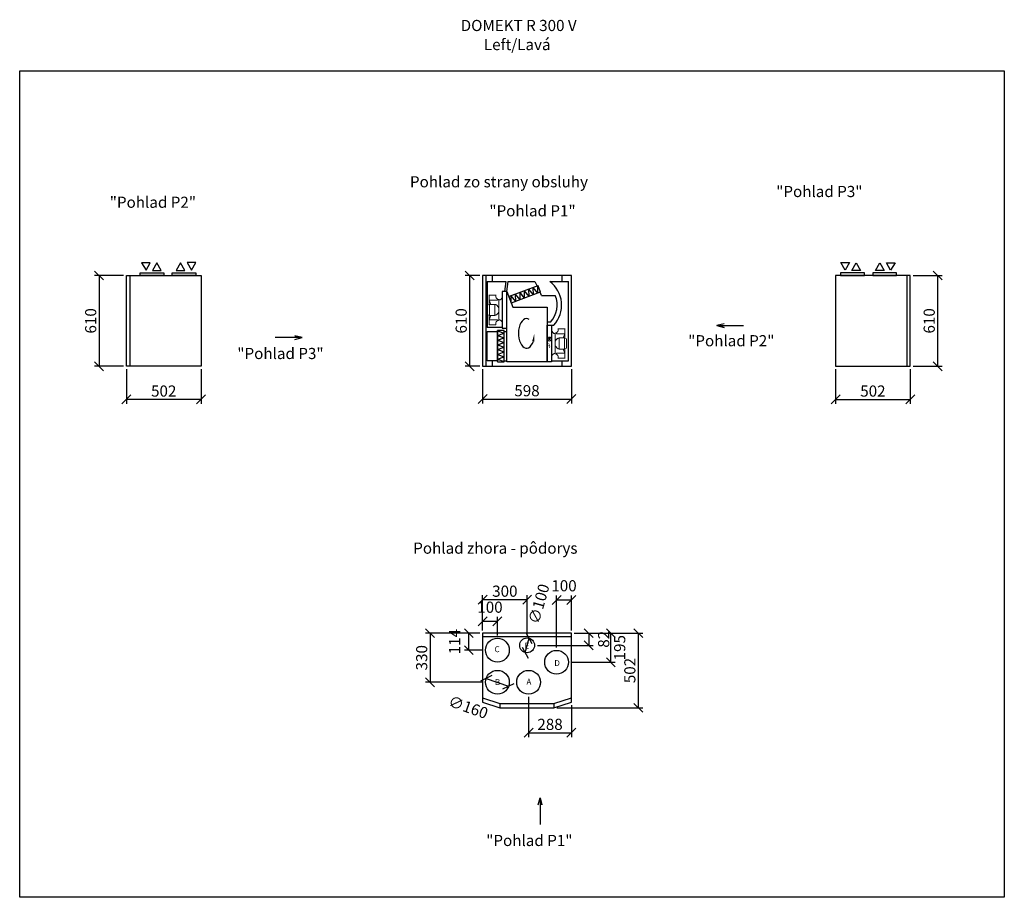
# Model space of a CAD drawing. Extents: x -38271 to -24391, y -9192 to -3292.
# Drawn here: x -31014 to -24391, y -9192 to -3292 of the extents above; entities that cross this region are included whole.
import ezdxf

# ---------------------------------------------------------------- set-up
doc = ezdxf.new("R2010")
doc.units = 0
doc.header["$MEASUREMENT"] = 0
doc.layers.get('0').update_dxf_attribs({"linetype": 'CONTINUOUS'})
doc.layers.get('Defpoints').update_dxf_attribs({"linetype": 'CONTINUOUS'})
doc.layers.add('kóty', color=1, linetype='CONTINUOUS')
doc.styles.get("Standard").update_dxf_attribs({"font": 'romans.shx', "width": 0.8})
doc.dimstyles.new('STANEK', dxfattribs={"dimscale": 0, "dimtxt": 2.2, "dimasz": 2, "dimexe": 1, "dimexo": 0.625, "dimtad": 1, "dimdec": 4, "dimlfac": 2.2, "dimrnd": 1, "dimdsep": 46, "dimtxsty": 'Standard', "dimblk1": 'OBLIQUE', "dimblk2": 'OBLIQUE', "dimsah": 1, "dimcen": -100, "dimclrd": 1, "dimclre": 1, "dimclrt": 1, "dimadec": 0, "dimazin": 0, "dimtfac": 2.2, "dimtdec": 4, "dimtmove": 2, "dimatfit": 3, "dimldrblk": 'OBLIQUE', "dimfxl": 1, "dimtvp": 2, "dimtolj": 1, "dimarcsym": 0})

# ---------------------------------------------------------------- blocks, each defined once
blk = doc.blocks.new('_OBLIQUE')
at = {"color": 0, "linetype": 'ByBlock'}
blk.add_line((-0.5, -0.5), (0.5, 0.5), dxfattribs=at)
blk = doc.blocks.new('*D2')
at = {"layer": 'Defpoints', "color": 0, "ltscale": 300}
for p in [(-27900.5, -5011.6), (-27987.9, -5621.6), (-27900.5, -5621.6)]:
    blk.add_point(p, dxfattribs=at)
at = {"layer": 'kóty', "color": 1, "lineweight": -2, "ltscale": 300}
for p, q in [((-27919.3, -5011.6), (-28017.9, -5011.6)), ((-27987.9, -5011.6), (-27987.9, -5621.6)), ((-27919.3, -5621.6), (-28017.9, -5621.6))]:
    blk.add_line(p, q, dxfattribs=at)
at = {"layer": 'kóty', "color": 1, "lineweight": -2, "ltscale": 300, "xscale": 60, "yscale": 60, "zscale": 60}
for p, rotation in [((-27987.9, -5011.6), 90), ((-27987.9, -5621.6), 270)]:
    blk.add_blockref('_OBLIQUE', p, dxfattribs=dict(at, rotation=rotation))
at = {"layer": 'kóty', "color": 1, "ltscale": 300, "insert": (-28044.1, -5316.6), "char_height": 75, "attachment_point": 5, "rotation": 90}
blk.add_mtext('\\A1;610', dxfattribs=at)
blk = doc.blocks.new('*D3')
at = {"layer": 'Defpoints', "color": 0, "ltscale": 300}
for p in [(-27900.5, -5621.6), (-27302.5, -5621.6), (-27302.5, -5842.3)]:
    blk.add_point(p, dxfattribs=at)
at = {"layer": 'kóty', "color": 1, "lineweight": -2, "ltscale": 300}
for p, q in [((-27900.5, -5640.3), (-27900.5, -5872.3)), ((-27302.5, -5640.3), (-27302.5, -5872.3)), ((-27900.5, -5842.3), (-27302.5, -5842.3))]:
    blk.add_line(p, q, dxfattribs=at)
at = {"layer": 'kóty', "color": 1, "lineweight": -2, "ltscale": 300, "xscale": 60, "yscale": 60, "zscale": 60, "rotation": 180}
blk.add_blockref('_OBLIQUE', (-27900.5, -5842.3), dxfattribs=at)
at = {"layer": 'kóty', "color": 1, "lineweight": -2, "ltscale": 300, "xscale": 60, "yscale": 60, "zscale": 60}
blk.add_blockref('_OBLIQUE', (-27302.5, -5842.3), dxfattribs=at)
at = {"layer": 'kóty', "color": 1, "ltscale": 300, "insert": (-27601.5, -5786.1), "char_height": 75, "attachment_point": 5}
blk.add_mtext('\\A1;598', dxfattribs=at)
blk = doc.blocks.new('*D5')
at = {"layer": 'Defpoints', "color": 0, "ltscale": 300}
for p in [(-27302.5, -7416.4), (-27419.9, -7918.4), (-26853.3, -7918.4)]:
    blk.add_point(p, dxfattribs=at)
at = {"layer": 'kóty', "color": 1, "lineweight": -2, "ltscale": 300}
for p, q in [((-27283.8, -7416.4), (-26823.3, -7416.4)), ((-26853.3, -7416.4), (-26853.3, -7918.4)), ((-27401.2, -7918.4), (-26823.3, -7918.4))]:
    blk.add_line(p, q, dxfattribs=at)
at = {"layer": 'kóty', "color": 1, "lineweight": -2, "ltscale": 300, "xscale": 60, "yscale": 60, "zscale": 60}
for p, rotation in [((-26853.3, -7416.4), 90), ((-26853.3, -7918.4), 270)]:
    blk.add_blockref('_OBLIQUE', p, dxfattribs=dict(at, rotation=rotation))
at = {"layer": 'kóty', "color": 1, "ltscale": 300, "insert": (-26909.6, -7667.4), "char_height": 75, "attachment_point": 5, "rotation": 90}
blk.add_mtext('\\A1;502', dxfattribs=at)
blk = doc.blocks.new('*D6')
at = {"layer": 'Defpoints', "color": 0, "ltscale": 300}
for p in [(-27302.5, -7416.4), (-27550.5, -7498.4), (-27186.6, -7498.4)]:
    blk.add_point(p, dxfattribs=at)
at = {"layer": 'kóty', "color": 1, "lineweight": -2, "ltscale": 300}
for p, q in [((-27283.8, -7416.4), (-27156.6, -7416.4)), ((-27186.6, -7416.4), (-27186.6, -7498.4)), ((-27531.8, -7498.4), (-27156.6, -7498.4))]:
    blk.add_line(p, q, dxfattribs=at)
at = {"layer": 'kóty', "color": 1, "lineweight": -2, "ltscale": 300, "xscale": 60, "yscale": 60, "zscale": 60}
for p, rotation in [((-27186.6, -7416.4), 90), ((-27186.6, -7498.4), 270)]:
    blk.add_blockref('_OBLIQUE', p, dxfattribs=dict(at, rotation=rotation))
at = {"layer": 'kóty', "color": 1, "ltscale": 300, "insert": (-27085.7, -7457.4), "char_height": 75, "attachment_point": 5, "rotation": 90}
blk.add_mtext('\\A1;82', dxfattribs=at)
blk = doc.blocks.new('*D7')
at = {"layer": 'Defpoints', "color": 0, "ltscale": 300}
for p in [(-27992.9, -7416.4), (-27900.5, -7416.4), (-27880.5, -7530.4)]:
    blk.add_point(p, dxfattribs=at)
at = {"layer": 'kóty', "color": 1, "lineweight": -2, "ltscale": 300}
for p, q in [((-27919.3, -7416.4), (-28022.9, -7416.4)), ((-27992.9, -7530.4), (-27992.9, -7416.4)), ((-27899.3, -7530.4), (-28022.9, -7530.4))]:
    blk.add_line(p, q, dxfattribs=at)
at = {"layer": 'kóty', "color": 1, "lineweight": -2, "ltscale": 300, "xscale": 60, "yscale": 60, "zscale": 60}
for p, rotation in [((-27992.9, -7416.4), 90), ((-27992.9, -7530.4), 270)]:
    blk.add_blockref('_OBLIQUE', p, dxfattribs=dict(at, rotation=rotation))
at = {"layer": 'kóty', "color": 1, "ltscale": 300, "insert": (-28088.5, -7473.4), "char_height": 75, "attachment_point": 5, "rotation": 90}
blk.add_mtext('\\A1;114', dxfattribs=at)
blk = doc.blocks.new('*D8')
at = {"layer": 'Defpoints', "color": 0, "ltscale": 300}
for p in [(-27900.5, -7416.4), (-28253.6, -7746.4), (-27880.5, -7746.4)]:
    blk.add_point(p, dxfattribs=at)
at = {"layer": 'kóty', "color": 1, "lineweight": -2, "ltscale": 300}
for p, q in [((-27919.3, -7416.4), (-28283.6, -7416.4)), ((-28253.6, -7416.4), (-28253.6, -7746.4)), ((-27899.3, -7746.4), (-28283.6, -7746.4))]:
    blk.add_line(p, q, dxfattribs=at)
at = {"layer": 'kóty', "color": 1, "lineweight": -2, "ltscale": 300, "xscale": 60, "yscale": 60, "zscale": 60}
for p, rotation in [((-28253.6, -7416.4), 90), ((-28253.6, -7746.4), 270)]:
    blk.add_blockref('_OBLIQUE', p, dxfattribs=dict(at, rotation=rotation))
at = {"layer": 'kóty', "color": 1, "ltscale": 300, "insert": (-28309.9, -7581.4), "char_height": 75, "attachment_point": 5, "rotation": 90}
blk.add_mtext('\\A1;330', dxfattribs=at)
blk = doc.blocks.new('*D9')
at = {"layer": 'Defpoints', "color": 0, "ltscale": 300}
for p in [(-27900.5, -7337.2), (-27900.5, -7416.4), (-27800.5, -7450.4)]:
    blk.add_point(p, dxfattribs=at)
at = {"layer": 'kóty', "color": 1, "lineweight": -2, "ltscale": 300}
for p, q in [((-27900.5, -7397.6), (-27900.5, -7307.2)), ((-27800.5, -7337.2), (-27900.5, -7337.2)), ((-27800.5, -7431.6), (-27800.5, -7307.2))]:
    blk.add_line(p, q, dxfattribs=at)
at = {"layer": 'kóty', "color": 1, "lineweight": -2, "ltscale": 300, "xscale": 60, "yscale": 60, "zscale": 60, "rotation": 180}
blk.add_blockref('_OBLIQUE', (-27900.5, -7337.2), dxfattribs=at)
at = {"layer": 'kóty', "color": 1, "lineweight": -2, "ltscale": 300, "xscale": 60, "yscale": 60, "zscale": 60}
blk.add_blockref('_OBLIQUE', (-27800.5, -7337.2), dxfattribs=at)
at = {"layer": 'kóty', "color": 1, "ltscale": 300, "insert": (-27850.5, -7241.6), "char_height": 75, "attachment_point": 5}
blk.add_mtext('\\A1;100', dxfattribs=at)
blk = doc.blocks.new('*D10')
at = {"layer": 'Defpoints', "color": 0, "ltscale": 300}
for p in [(-27600.5, -7190.2), (-27900.5, -7416.4), (-27600.5, -7448.4)]:
    blk.add_point(p, dxfattribs=at)
at = {"layer": 'kóty', "color": 1, "lineweight": -2, "ltscale": 300}
for p, q in [((-27900.5, -7397.6), (-27900.5, -7160.2)), ((-27900.5, -7190.2), (-27600.5, -7190.2)), ((-27600.5, -7429.6), (-27600.5, -7160.2))]:
    blk.add_line(p, q, dxfattribs=at)
at = {"layer": 'kóty', "color": 1, "lineweight": -2, "ltscale": 300, "xscale": 60, "yscale": 60, "zscale": 60, "rotation": 180}
blk.add_blockref('_OBLIQUE', (-27900.5, -7190.2), dxfattribs=at)
at = {"layer": 'kóty', "color": 1, "lineweight": -2, "ltscale": 300, "xscale": 60, "yscale": 60, "zscale": 60}
blk.add_blockref('_OBLIQUE', (-27600.5, -7190.2), dxfattribs=at)
at = {"layer": 'kóty', "color": 1, "ltscale": 300, "insert": (-27750.5, -7134), "char_height": 75, "attachment_point": 5}
blk.add_mtext('\\A1;300', dxfattribs=at)
blk = doc.blocks.new('*D11')
at = {"layer": 'Defpoints', "color": 0, "ltscale": 300}
for p in [(-27586.9, -7450.3), (-27614.1, -7546.5)]:
    blk.add_point(p, dxfattribs=at)
at = {"layer": 'kóty', "color": 1, "lineweight": -2, "ltscale": 300}
blk.add_line((-27614.1, -7546.5), (-27586.9, -7450.3), dxfattribs=at)
at = {"layer": 'kóty', "color": 1, "lineweight": -2, "ltscale": 300, "xscale": 60, "yscale": 60, "zscale": 60}
for p, rotation in [((-27586.9, -7450.3), 74.21754431992056), ((-27614.1, -7546.5), 254.2175443199206)]:
    blk.add_blockref('_OBLIQUE', p, dxfattribs=dict(at, rotation=rotation))
at = {"layer": 'kóty', "color": 1, "ltscale": 300, "insert": (-27521.6, -7219.2), "char_height": 75, "attachment_point": 5, "rotation": 74.21754}
blk.add_mtext('\\A1;∅100', dxfattribs=at)
blk = doc.blocks.new('*D12')
at = {"layer": 'Defpoints', "color": 0, "ltscale": 300}
for p in [(-27876.1, -7720.1), (-27725, -7772.6)]:
    blk.add_point(p, dxfattribs=at)
at = {"layer": 'kóty', "color": 1, "lineweight": -2, "ltscale": 300}
blk.add_line((-27876.1, -7720.1), (-27725, -7772.6), dxfattribs=at)
at = {"layer": 'kóty', "color": 1, "lineweight": -2, "ltscale": 300, "xscale": 60, "yscale": 60, "zscale": 60}
for p, rotation in [((-27876.1, -7720.1), 160.8352287297722), ((-27725, -7772.6), 340.8352287297722)]:
    blk.add_blockref('_OBLIQUE', p, dxfattribs=dict(at, rotation=rotation))
at = {"layer": 'kóty', "color": 1, "ltscale": 300, "insert": (-27996.9, -7914), "char_height": 75, "attachment_point": 5, "rotation": 340.83523}
blk.add_mtext('\\A1;∅160', dxfattribs=at)
blk = doc.blocks.new('*D13')
at = {"layer": 'Defpoints', "color": 0, "ltscale": 300}
for p in [(-27590.5, -7826.4), (-27302.5, -7881), (-27302.5, -8085.8)]:
    blk.add_point(p, dxfattribs=at)
at = {"layer": 'kóty', "color": 1, "lineweight": -2, "ltscale": 300}
for p, q in [((-27590.5, -7845.1), (-27590.5, -8115.8)), ((-27302.5, -7899.7), (-27302.5, -8115.8)), ((-27590.5, -8085.8), (-27302.5, -8085.8))]:
    blk.add_line(p, q, dxfattribs=at)
at = {"layer": 'kóty', "color": 1, "lineweight": -2, "ltscale": 300, "xscale": 60, "yscale": 60, "zscale": 60, "rotation": 180}
blk.add_blockref('_OBLIQUE', (-27590.5, -8085.8), dxfattribs=at)
at = {"layer": 'kóty', "color": 1, "lineweight": -2, "ltscale": 300, "xscale": 60, "yscale": 60, "zscale": 60}
blk.add_blockref('_OBLIQUE', (-27302.5, -8085.8), dxfattribs=at)
at = {"layer": 'kóty', "color": 1, "ltscale": 300, "insert": (-27446.5, -8029.5), "char_height": 75, "attachment_point": 5}
blk.add_mtext('\\A1;288', dxfattribs=at)
blk = doc.blocks.new('*D14')
at = {"layer": 'Defpoints', "color": 0, "ltscale": 300}
for p in [(-25525.7, -5621.6), (-25023.7, -5621.6), (-25023.7, -5844.6)]:
    blk.add_point(p, dxfattribs=at)
at = {"layer": 'kóty', "color": 1, "lineweight": -2, "ltscale": 300}
for p, q in [((-25525.7, -5640.3), (-25525.7, -5874.6)), ((-25023.7, -5640.3), (-25023.7, -5874.6)), ((-25525.7, -5844.6), (-25023.7, -5844.6))]:
    blk.add_line(p, q, dxfattribs=at)
at = {"layer": 'kóty', "color": 1, "lineweight": -2, "ltscale": 300, "xscale": 60, "yscale": 60, "zscale": 60, "rotation": 180}
blk.add_blockref('_OBLIQUE', (-25525.7, -5844.6), dxfattribs=at)
at = {"layer": 'kóty', "color": 1, "lineweight": -2, "ltscale": 300, "xscale": 60, "yscale": 60, "zscale": 60}
blk.add_blockref('_OBLIQUE', (-25023.7, -5844.6), dxfattribs=at)
at = {"layer": 'kóty', "color": 1, "ltscale": 300, "insert": (-25274.7, -5788.4), "char_height": 75, "attachment_point": 5}
blk.add_mtext('\\A1;502', dxfattribs=at)
blk = doc.blocks.new('*D15')
at = {"layer": 'Defpoints', "color": 0, "ltscale": 300}
for p in [(-25023.7, -5011.6), (-25023.7, -5621.6), (-24839.7, -5621.6)]:
    blk.add_point(p, dxfattribs=at)
at = {"layer": 'kóty', "color": 1, "lineweight": -2, "ltscale": 300}
for p, q in [((-25004.9, -5011.6), (-24809.7, -5011.6)), ((-24839.7, -5011.6), (-24839.7, -5621.6)), ((-25004.9, -5621.6), (-24809.7, -5621.6))]:
    blk.add_line(p, q, dxfattribs=at)
at = {"layer": 'kóty', "color": 1, "lineweight": -2, "ltscale": 300, "xscale": 60, "yscale": 60, "zscale": 60}
for p, rotation in [((-24839.7, -5011.6), 90), ((-24839.7, -5621.6), 270)]:
    blk.add_blockref('_OBLIQUE', p, dxfattribs=dict(at, rotation=rotation))
at = {"layer": 'kóty', "color": 1, "ltscale": 300, "insert": (-24895.9, -5316.6), "char_height": 75, "attachment_point": 5, "rotation": 90}
blk.add_mtext('\\A1;610', dxfattribs=at)
blk = doc.blocks.new('*D16')
at = {"layer": 'Defpoints', "color": 0, "ltscale": 300}
for p in [(-30296.1, -5621.6), (-29794.1, -5621.6), (-30296.1, -5844.6)]:
    blk.add_point(p, dxfattribs=at)
at = {"layer": 'kóty', "color": 1, "lineweight": -2, "ltscale": 300}
for p, q in [((-30296.1, -5640.3), (-30296.1, -5874.6)), ((-29794.1, -5640.3), (-29794.1, -5874.6)), ((-29794.1, -5844.6), (-30296.1, -5844.6))]:
    blk.add_line(p, q, dxfattribs=at)
at = {"layer": 'kóty', "color": 1, "lineweight": -2, "ltscale": 300, "xscale": 60, "yscale": 60, "zscale": 60, "rotation": 180}
blk.add_blockref('_OBLIQUE', (-30296.1, -5844.6), dxfattribs=at)
at = {"layer": 'kóty', "color": 1, "lineweight": -2, "ltscale": 300, "xscale": 60, "yscale": 60, "zscale": 60}
blk.add_blockref('_OBLIQUE', (-29794.1, -5844.6), dxfattribs=at)
at = {"layer": 'kóty', "color": 1, "ltscale": 300, "insert": (-30045.1, -5788.4), "char_height": 75, "attachment_point": 5}
blk.add_mtext('\\A1;502', dxfattribs=at)
blk = doc.blocks.new('*D17')
at = {"layer": 'Defpoints', "color": 0, "ltscale": 300}
for p in [(-30296.1, -5011.6), (-30480.1, -5621.6), (-30296.1, -5621.6)]:
    blk.add_point(p, dxfattribs=at)
at = {"layer": 'kóty', "color": 1, "lineweight": -2, "ltscale": 300}
for p, q in [((-30314.9, -5011.6), (-30510.1, -5011.6)), ((-30480.1, -5011.6), (-30480.1, -5621.6)), ((-30314.9, -5621.6), (-30510.1, -5621.6))]:
    blk.add_line(p, q, dxfattribs=at)
at = {"layer": 'kóty', "color": 1, "lineweight": -2, "ltscale": 300, "xscale": 60, "yscale": 60, "zscale": 60}
for p, rotation in [((-30480.1, -5011.6), 90), ((-30480.1, -5621.6), 270)]:
    blk.add_blockref('_OBLIQUE', p, dxfattribs=dict(at, rotation=rotation))
at = {"layer": 'kóty', "color": 1, "ltscale": 300, "insert": (-30536.4, -5316.6), "char_height": 75, "attachment_point": 5, "rotation": 90}
blk.add_mtext('\\A1;610', dxfattribs=at)
blk = doc.blocks.new('*D34')
at = {"layer": 'Defpoints', "color": 0, "ltscale": 300}
for p in [(-27302.5, -7416.4), (-27037.8, -7416.4), (-27322.5, -7611.8)]:
    blk.add_point(p, dxfattribs=at)
at = {"layer": 'kóty', "color": 1, "lineweight": -2, "ltscale": 300}
for p, q in [((-27283.8, -7416.4), (-27007.8, -7416.4)), ((-27037.8, -7611.8), (-27037.8, -7416.4)), ((-27303.8, -7611.8), (-27007.8, -7611.8))]:
    blk.add_line(p, q, dxfattribs=at)
at = {"layer": 'kóty', "color": 1, "lineweight": -2, "ltscale": 300, "xscale": 60, "yscale": 60, "zscale": 60}
for p, rotation in [((-27037.8, -7416.4), 90), ((-27037.8, -7611.8), 270)]:
    blk.add_blockref('_OBLIQUE', p, dxfattribs=dict(at, rotation=rotation))
at = {"layer": 'kóty', "color": 1, "ltscale": 300, "insert": (-26977.9, -7514.1), "char_height": 75, "attachment_point": 5, "rotation": 90}
blk.add_mtext('\\A1;195', dxfattribs=at)
blk = doc.blocks.new('*D35')
at = {"layer": 'Defpoints', "color": 0, "ltscale": 300}
for p in [(-27302.5, -7193.1), (-27302.5, -7416.4), (-27402.5, -7531.8)]:
    blk.add_point(p, dxfattribs=at)
at = {"layer": 'kóty', "color": 1, "lineweight": -2, "ltscale": 300}
for p, q in [((-27402.5, -7513.1), (-27402.5, -7163.1)), ((-27402.5, -7193.1), (-27302.5, -7193.1)), ((-27302.5, -7397.6), (-27302.5, -7163.1))]:
    blk.add_line(p, q, dxfattribs=at)
at = {"layer": 'kóty', "color": 1, "lineweight": -2, "ltscale": 300, "xscale": 60, "yscale": 60, "zscale": 60, "rotation": 180}
blk.add_blockref('_OBLIQUE', (-27402.5, -7193.1), dxfattribs=at)
at = {"layer": 'kóty', "color": 1, "lineweight": -2, "ltscale": 300, "xscale": 60, "yscale": 60, "zscale": 60}
blk.add_blockref('_OBLIQUE', (-27302.5, -7193.1), dxfattribs=at)
at = {"layer": 'kóty', "color": 1, "ltscale": 300, "insert": (-27352.5, -7097.5), "char_height": 75, "attachment_point": 5}
blk.add_mtext('\\A1;100', dxfattribs=at)
blk = doc.blocks.new('rodikle-zaibas')
at = {"const_width": 1.12}
blk.add_lwpolyline([(1.3, 2.8), (4.6, 8.8), (0.6, 6.6), (4.3, 14.5)], dxfattribs=at)
blk.add_lwpolyline([(0.6, 6.6, 1.12, 1.88, 0), (4.3, 14.5, 1.75, 1.28, 0)], format="xyseb")
blk.add_solid([(3.1, 3.5), (0, 0), (1, 4.6)])

msp = doc.modelspace()

# ---------------------------------------------------------------- linework, layer by layer
for p, q in [((-30194.32545, -4925.44619), (-30163.60005, -4976.38567)), ((-30135.91238, -4925.44619), (-30194.32545, -4925.44619)), ((-30163.60005, -4976.38567), (-30135.91238, -4925.44619)), ((-30091.30804, -4927.18895), (-30121.00804, -4977.85834)), ((-30061.60804, -4977.85834), (-30091.30804, -4927.18895)), ((-29932.26007, -4926.29648), (-29961.96007, -4976.96587)), ((-29902.56007, -4976.96587), (-29932.26007, -4926.29648)), ((-29829.88504, -4924.38475), (-29888.29812, -4924.38475)), ((-29888.29812, -4924.38475), (-29857.57272, -4975.32423)), ((-29857.57272, -4975.32423), (-29829.88504, -4924.38475)), ((-25462.22696, -4975.32423), (-25489.91463, -4924.38475)), ((-25489.91463, -4924.38475), (-25431.50156, -4924.38475)), ((-25431.50156, -4924.38475), (-25462.22696, -4975.32423)), ((-25417.23961, -4976.96587), (-25387.53961, -4926.29648)), ((-25387.53961, -4926.29648), (-25357.83961, -4976.96587)), ((-25258.19163, -4977.85834), (-25228.49163, -4927.18895)), ((-25228.49163, -4927.18895), (-25198.79163, -4977.85834)), ((-25156.19962, -4976.38567), (-25183.8873, -4925.44619)), ((-25183.8873, -4925.44619), (-25125.47422, -4925.44619)), ((-25125.47422, -4925.44619), (-25156.19962, -4976.38567)), ((-30121.00804, -4977.85834), (-30061.60804, -4977.85834)), ((-29961.96007, -4976.96587), (-29902.56007, -4976.96587)), ((-25357.83961, -4976.96587), (-25417.23961, -4976.96587)), ((-25198.79163, -4977.85834), (-25258.19163, -4977.85834)), ((-27528.33239, -5081.14719), (-27722.37676, -5153.02564)), ((-27557.94292, -5141.17009), (-27558.98942, -5092.61719)), ((-27528.15325, -5130.13532), (-27558.98942, -5092.61719)), ((-27528.15325, -5130.13532), (-27529.19975, -5081.58242)), ((-27528.26608, -5081.12262), (-27528.33239, -5081.14719)), ((-27511.69726, -5122.97324), (-27526.98099, -5081.713)), ((-27723.90487, -5154.65809), (-27708.62113, -5195.91833)), ((-27722.37676, -5153.02564), (-27723.31449, -5153.373)), ((-27706.89125, -5196.34395), (-27707.93775, -5147.79105)), ((-27677.10158, -5185.30918), (-27707.93775, -5147.79105)), ((-27512.35394, -5124.28289), (-27707.33604, -5196.50871)), ((-27677.10158, -5185.30918), (-27678.14808, -5136.75628)), ((-27647.31192, -5174.2744), (-27678.14808, -5136.75628)), ((-27647.31192, -5174.2744), (-27648.35842, -5125.72151)), ((-27617.52225, -5163.23963), (-27648.35842, -5125.72151)), ((-27617.52225, -5163.23963), (-27618.56875, -5114.68673)), ((-27587.73258, -5152.20486), (-27618.56875, -5114.68673)), ((-27587.73258, -5152.20486), (-27588.77909, -5103.65196)), ((-27557.94292, -5141.17009), (-27588.77909, -5103.65196)), ((-27512.28763, -5124.25833), (-27512.35394, -5124.28289)), ((-27800.55015, -5590.21023), (-27800.55015, -5382.28094)), ((-27800.55015, -5382.75527), (-27754.657, -5398.63915)), ((-27800.55015, -5414.52303), (-27754.657, -5398.63915)), ((-27800.55015, -5414.52303), (-27754.657, -5430.4069)), ((-27800.55015, -5446.29078), (-27754.657, -5430.4069)), ((-27755.55015, -5381.28094), (-27799.55015, -5381.28094)), ((-27754.55015, -5383.28094), (-27754.55015, -5382.28094)), ((-27754.55015, -5590.21023), (-27754.55015, -5383.28094)), ((-27800.55015, -5446.29078), (-27754.657, -5462.17466)), ((-27800.55015, -5478.05854), (-27754.657, -5462.17466)), ((-27800.55015, -5478.05854), (-27754.657, -5493.94242)), ((-27800.55015, -5509.8263), (-27754.657, -5493.94242)), ((-27450.58602, -5439.15697), (-27456.49761, -5439.15697)), ((-27456.49761, -5439.15697), (-27444.69192, -5439.15697)), ((-27450.58602, -5439.15697), (-27450.58602, -5433.86976)), ((-27450.58602, -5433.86976), (-27450.58602, -5444.34217)), ((-27444.69192, -5439.15697), (-27450.58602, -5439.15697)), ((-27800.55015, -5509.8263), (-27754.657, -5525.71017)), ((-27800.55015, -5541.59405), (-27754.657, -5525.71017)), ((-27800.55015, -5541.59405), (-27754.657, -5557.47793)), ((-27800.55015, -5573.36181), (-27754.657, -5557.47793)), ((-27800.55015, -5573.36181), (-27754.657, -5589.24569)), ((-27800.55015, -5590.28094), (-27800.55015, -5590.21023)), ((-27799.55015, -5591.28094), (-27755.55015, -5591.28094)), ((-27754.55015, -5590.28094), (-27754.55015, -5590.21023))]:
    msp.add_line(p, q)
at = {"ltscale": 300}
for p, q in [((-30273.11262, -5011.59738), (-30273.11262, -5621.59738)), ((-27877.53861, -5011.59738), (-27877.53861, -5621.59738)), ((-27834.8381, -5011.59738), (-27834.8381, -5051.59738)), ((-27368.23913, -5011.59738), (-27368.23913, -5051.59738)), ((-25046.68705, -5011.59738), (-25046.68705, -5621.59738)), ((-27869.12604, -5051.59738), (-27869.12604, -5360.14848)), ((-27869.12604, -5051.59738), (-27743.32275, -5051.59738)), ((-27743.32275, -5051.59738), (-27752.23905, -5120.07351)), ((-27730.30943, -5051.59738), (-27739.22573, -5120.07351)), ((-27730.30943, -5051.59738), (-27548.83698, -5051.59738)), ((-27548.83698, -5051.59738), (-27533.58006, -5083.09104)), ((-27448.34191, -5051.59738), (-27322.53861, -5051.59738)), ((-27322.53861, -5585.4214), (-27322.53861, -5051.59738)), ((-27737.64729, -5591.28094), (-27737.64729, -5120.07351)), ((-27737.60008, -5120.03964), (-27697.57506, -5223.38514)), ((-27503.37374, -5145.44356), (-27513.43153, -5124.68205)), ((-27503.37374, -5145.44356), (-27411.48768, -5145.44356)), ((-27697.57506, -5223.38514), (-27465.42994, -5223.419)), ((-27465.42994, -5223.419), (-27465.42994, -5591.28094)), ((-27767.50594, -5360.14848), (-27869.12604, -5360.14848)), ((-27443.81997, -5324.77776), (-27465.42994, -5324.77776)), ((-27445.57129, -5345.31432), (-27421.95106, -5345.31432)), ((-27754.55015, -5387.06977), (-27737.64729, -5387.06977)), ((-27834.8381, -5585.4214), (-27834.8381, -5621.59738)), ((-27754.55015, -5585.4214), (-27737.64729, -5585.4214)), ((-27465.42994, -5591.28094), (-27737.64729, -5591.28094)), ((-27435.57129, -5585.4214), (-27322.53861, -5585.4214)), ((-27368.23913, -5585.4214), (-27368.23913, -5621.59738)), ((-27900.53861, -7439.37642), (-27302.53861, -7439.37642)), ((-27900.53861, -7850.97672), (-27783.14372, -7888.37642)), ((-27900.53861, -7880.97672), (-27783.14372, -7918.37642)), ((-27419.93351, -7888.37642), (-27302.53861, -7850.97672)), ((-27419.93351, -7918.37642), (-27302.53861, -7880.97672)), ((-27783.14372, -7888.37642), (-27783.14372, -7918.37642)), ((-27419.93351, -7888.37642), (-27419.93351, -7918.37642))]:
    msp.add_line(p, q, dxfattribs=at)
at = {"lineweight": 13}
for p, q in [((-27855.74594, -5142.25682), (-27855.74594, -5143.85682)), ((-27855.74594, -5207.45682), (-27855.74594, -5142.25682)), ((-27855.74594, -5143.85682), (-27810.94594, -5143.85682)), ((-27810.93491, -5142.46748), (-27811.05063, -5150.86056)), ((-27810.94594, -5142.25682), (-27810.94594, -5146.25682)), ((-27810.94594, -5143.85682), (-27810.94594, -5142.25682)), ((-27769.10594, -5143.05678), (-27769.10594, -5154.5631)), ((-27767.50594, -5143.05678), (-27769.10594, -5143.05678)), ((-27867.50594, -5211.65682), (-27855.74594, -5207.45682)), ((-27867.50594, -5275.25682), (-27867.50594, -5211.65682)), ((-27801.34608, -5177.76306), (-27855.74594, -5177.76306)), ((-27855.74594, -5177.76306), (-27844.80842, -5206.40346)), ((-27855.74594, -5207.45682), (-27852.80842, -5207.45682)), ((-27852.80842, -5205.60346), (-27852.80842, -5280.51018)), ((-27852.80842, -5243.05682), (-27852.80842, -5205.60346)), ((-27852.80842, -5205.60346), (-27817.55818, -5205.60346)), ((-27817.55818, -5205.60346), (-27817.55818, -5280.51018)), ((-27817.55818, -5207.45682), (-27811.68314, -5207.45682)), ((-27811.68314, -5207.45682), (-27801.40314, -5213.68162)), ((-27801.00045, -5214.01705), (-27811.19366, -5207.65112)), ((-27801.40314, -5213.68162), (-27797.00314, -5219.55666)), ((-27801.34608, -5177.76306), (-27798.20415, -5171.39154)), ((-27796.68187, -5219.95219), (-27801.00045, -5214.01705)), ((-27791.3024, -5228.52906), (-27796.68187, -5219.95219)), ((-27791.50594, -5309.15058), (-27791.50594, -5176.96314)), ((-27788.30594, -5173.29078), (-27788.30594, -5176.73339)), ((-27867.50594, -5275.25682), (-27855.74594, -5278.65682)), ((-27855.74594, -5278.65682), (-27855.74594, -5343.85682)), ((-27855.74594, -5278.65682), (-27852.80842, -5278.65682)), ((-27855.74594, -5309.15058), (-27844.80842, -5280.51018)), ((-27852.80842, -5278.65682), (-27852.80842, -5243.05682)), ((-27852.80842, -5280.51018), (-27817.55818, -5280.51018)), ((-27817.55818, -5278.65682), (-27811.68314, -5278.65682)), ((-27801.40314, -5272.43202), (-27811.68314, -5278.65682)), ((-27797.00314, -5266.55698), (-27801.40314, -5272.43202)), ((-27791.50594, -5258.05509), (-27797.00314, -5266.55698)), ((-27791.50594, -5243.05682), (-27791.50594, -5260.68082)), ((-27791.50594, -5243.05682), (-27791.50594, -5309.15058)), ((-27801.34608, -5309.15058), (-27855.74594, -5309.15058)), ((-27855.74594, -5343.85682), (-27855.74594, -5328.65286)), ((-27855.74594, -5342.25682), (-27810.94594, -5342.25682)), ((-27855.74594, -5343.85682), (-27855.74594, -5342.25682)), ((-27810.94594, -5343.85682), (-27810.94594, -5335.46294)), ((-27810.94594, -5342.25682), (-27810.94594, -5343.85682)), ((-27801.34608, -5309.15058), (-27798.35922, -5315.17745)), ((-27788.30594, -5309.38033), (-27788.30594, -5312.82294)), ((-27769.10594, -5343.05682), (-27769.10594, -5331.55058)), ((-27769.10594, -5343.05682), (-27767.50594, -5343.05682)), ((-27435.57129, -5368.29759), (-27433.97129, -5368.29759)), ((-27433.97129, -5368.29759), (-27433.97129, -5379.80391)), ((-27414.77129, -5398.53159), (-27414.77129, -5401.9742)), ((-27411.57129, -5534.39139), (-27411.57129, -5402.20395)), ((-27401.73115, -5403.00387), (-27404.87308, -5396.63236)), ((-27401.73115, -5403.00387), (-27347.33129, -5403.00387)), ((-27392.14232, -5367.7083), (-27392.0266, -5376.10138)), ((-27392.13129, -5367.49763), (-27392.13129, -5371.49763)), ((-27392.13129, -5369.09763), (-27392.13129, -5367.49763)), ((-27347.33129, -5369.09763), (-27392.13129, -5369.09763)), ((-27385.51905, -5430.84427), (-27385.51905, -5505.75099)), ((-27350.26881, -5430.84427), (-27385.51905, -5430.84427)), ((-27347.33129, -5403.00387), (-27358.26881, -5431.64427)), ((-27350.26881, -5430.84427), (-27350.26881, -5505.75099)), ((-27350.26881, -5468.29763), (-27350.26881, -5430.84427)), ((-27347.33129, -5367.49763), (-27347.33129, -5369.09763)), ((-27347.33129, -5432.69763), (-27347.33129, -5367.49763)), ((-27411.77483, -5453.76987), (-27406.39536, -5445.19301)), ((-27411.57129, -5468.29763), (-27411.57129, -5485.92163)), ((-27411.57129, -5468.29763), (-27411.57129, -5534.39139)), ((-27411.57129, -5483.29591), (-27406.07409, -5491.79779)), ((-27406.39536, -5445.19301), (-27402.07678, -5439.25787)), ((-27401.67409, -5438.92243), (-27406.07409, -5444.79747)), ((-27406.07409, -5491.79779), (-27401.67409, -5497.67283)), ((-27402.07678, -5439.25787), (-27391.88357, -5432.89194)), ((-27391.39409, -5432.69763), (-27401.67409, -5438.92243)), ((-27385.51905, -5432.69763), (-27391.39409, -5432.69763)), ((-27347.33129, -5432.69763), (-27350.26881, -5432.69763)), ((-27350.26881, -5503.89763), (-27350.26881, -5468.29763)), ((-27335.57129, -5436.89763), (-27347.33129, -5432.69763)), ((-27335.57129, -5500.49763), (-27335.57129, -5436.89763)), ((-27433.97129, -5568.29763), (-27433.97129, -5556.79139)), ((-27414.77129, -5534.62114), (-27414.77129, -5538.06375)), ((-27401.73115, -5534.39139), (-27404.71801, -5540.41826)), ((-27401.73115, -5534.39139), (-27347.33129, -5534.39139)), ((-27401.67409, -5497.67283), (-27391.39409, -5503.89763)), ((-27392.13129, -5569.09763), (-27392.13129, -5560.70375)), ((-27385.51905, -5503.89763), (-27391.39409, -5503.89763)), ((-27350.26881, -5505.75099), (-27385.51905, -5505.75099)), ((-27347.33129, -5534.39139), (-27358.26881, -5505.75099)), ((-27347.33129, -5503.89763), (-27350.26881, -5503.89763)), ((-27335.57129, -5500.49763), (-27347.33129, -5503.89763)), ((-27347.33129, -5503.89763), (-27347.33129, -5569.09763)), ((-27347.33129, -5569.09763), (-27347.33129, -5553.89367)), ((-27433.97129, -5568.29763), (-27435.57129, -5568.29763)), ((-27347.33129, -5567.49763), (-27392.13129, -5567.49763)), ((-27392.13129, -5567.49763), (-27392.13129, -5569.09763)), ((-27347.33129, -5569.09763), (-27347.33129, -5567.49763))]:
    msp.add_line(p, q, dxfattribs=at)
at = {"ltscale": 300}
for points in [[(-31013.9657, -3634.57129), (-24390.75699, -3634.57129), (-24390.75699, -9192.14216), (-31013.9657, -9192.14216)], [(-30296.11262, -5011.59738), (-29794.11262, -5011.59738), (-29794.11262, -5621.59738), (-30296.11262, -5621.59738)], [(-27900.53861, -5621.59738), (-27302.53861, -5621.59738), (-27302.53861, -5011.59738), (-27900.53861, -5011.59738)], [(-25023.68705, -5011.59738), (-25525.68705, -5011.59738), (-25525.68705, -5621.59738), (-25023.68705, -5621.59738)], [(-27767.50594, -5366.04012), (-27737.64729, -5366.04012), (-27737.64729, -5120.07351), (-27767.50594, -5120.07351)], [(-27435.57129, -5591.28094), (-27465.42994, -5591.28094), (-27465.42994, -5345.31432), (-27435.57129, -5345.31432)], [(-27800.55015, -5585.4214), (-27869.12604, -5585.4214), (-27869.12604, -5387.06977), (-27800.55015, -5387.06977)]]:
    msp.add_lwpolyline(points, close=True, dxfattribs=at)
for points in [[(-30044.11262, -5011.59738), (-30204.11262, -5011.59738), (-30204.11262, -4993.59738), (-30044.11262, -4993.59738)], [(-29828.11262, -5011.59738), (-29988.11262, -5011.59738), (-29988.11262, -4993.59738), (-29828.11262, -4993.59738)], [(-25491.68705, -5011.59738), (-25331.68705, -5011.59738), (-25331.68705, -4993.59738), (-25491.68705, -4993.59738)], [(-25275.68705, -5011.59738), (-25115.68705, -5011.59738), (-25115.68705, -4993.59738), (-25275.68705, -4993.59738)]]:
    msp.add_lwpolyline(points, close=True)
at = {"color": 2}
for points in [[(-26275.6474, -5336.39327), (-26324.62979, -5348.30181), (-26275.6474, -5360.21035), (-26324.62979, -5348.30181), (-26144.09179, -5348.30181)], [(-29163.1476, -5441.19395), (-29114.16521, -5429.28542), (-29163.1476, -5417.37688), (-29114.16521, -5429.28542), (-29294.70321, -5429.28542)], [(-27525.78446, -8571.39055), (-27513.87592, -8522.40816), (-27501.96739, -8571.39055), (-27513.87592, -8522.40816), (-27513.87592, -8702.94616)]]:
    msp.add_lwpolyline(points, dxfattribs=at)
at = {"ltscale": 300}
for points in [[(-27302.53861, -7880.97672), (-27302.53861, -7416.37642), (-27900.53861, -7416.37642), (-27900.53861, -7880.97672)], [(-27783.14372, -7888.37642), (-27419.93351, -7888.37642)], [(-27783.14372, -7918.37642), (-27419.93351, -7918.37642)]]:
    msp.add_lwpolyline(points, dxfattribs=at)
msp.add_circle((-27450.58602, -5439.15697), 13.5)
for centre, radius in [((-27800.53861, -7530.37642), 80), ((-27600.53861, -7498.37642), 50), ((-27402.53861, -7611.84009), 80), ((-27800.53861, -7746.37642), 80), ((-27590.53861, -7746.37642), 80)]:
    msp.add_circle(centre, radius, dxfattribs=at)
for centre, start, end in [((-27527.91872, -5082.06036), 20.32577861, 110.32577861), ((-27722.96713, -5154.31074), 110.32577861, 200.32577861), ((-27512.63499, -5123.3206), 290.32577861, 20.32577861), ((-27707.6834, -5195.57098), 200.32577861, 290.32577861), ((-27799.55015, -5382.28094), 90, 180), ((-27755.55015, -5382.28094), 0, 90), ((-27799.55015, -5590.28094), 180, 270), ((-27755.55015, -5590.28094), 270, 0)]:
    msp.add_arc(centre, 1, start, end)
for radius, end in [(197.37884, 53.469022935), (167.37884, 22.760179899)]:
    msp.add_arc((-27565.83311, -5210.19822), radius, 316.799605019, end, dxfattribs=at)
at = {"lineweight": 13}
for centre, radius, start, end in [((-27789.25787, -5151.50916), 21.80241, 178.295266354, 239.324958958), ((-27791.50594, -5154.56306), 22.4, 270, 359.999897686), ((-27789.25787, -5151.50916), 21.80241, 239.324958958, 272.502432704), ((-27788.30594, -5335.46294), 22.64, 119.983468337, 180), ((-27788.30594, -5335.46294), 22.64, 90, 119.983468337), ((-27791.50594, -5331.55058), 22.4, 7.432756501, 90), ((-27791.50594, -5331.55058), 22.4, 0, 7.432756501), ((-27411.57129, -5379.80387), 22.4, 180.000102314, 270), ((-27413.81936, -5376.74997), 21.80241, 267.497567296, 300.675041042), ((-27413.81936, -5376.74997), 21.80241, 300.675041042, 1.704733646), ((-27411.57129, -5556.79139), 22.4, 172.567243499, 180), ((-27411.57129, -5556.79139), 22.4, 90, 172.567243499), ((-27414.77129, -5560.70375), 22.64, 60.016531663, 90), ((-27414.77129, -5560.70375), 22.64, 0, 60.016531663)]:
    msp.add_arc(centre, radius, start, end, dxfattribs=at)
msp.add_ellipse((-27604.94353, -5400.82548), major_axis=(0, 99.51482), ratio=0.5445544492, start_param=-0.3557595311, end_param=4.1641935207)
msp.add_solid([(-27550.93823, -5453.6343), (-27566.44805, -5451.74055), (-27553.01187, -5406.15798)])

# ---------------------------------------------------------------- block references
at = {"xscale": -2.411698364754557, "yscale": 2.411698364740005, "zscale": 2.411698364743596}
msp.add_blockref('rodikle-zaibas', (-27445.78434, -5502.12588), dxfattribs=at)

# ---------------------------------------------------------------- texts
for s, height, p in [('DOMEKT R 300 V', 75, (-28047.46004, -3368.00461)), ('Left/Lavá', 75, (-27891.41434, -3496.27223)), ('E', 40, (-27618.59757, -7520.50023)), ('C', 40, (-27820.10426, -7543.98011)), ('D', 40, (-27417.81694, -7637.29014)), ('B', 40, (-27817.22589, -7764.77803))]:
    msp.add_text(s, height=height).set_placement(p)
at = {"color": 2}
for s, p in [('Pohlad zo strany obsluhy ', (-28388.74958, -4418.87931)), ('"Pohlad P3"', (-25925.19888, -4484.25125)), ('"Pohlad P2"', (-30408.29735, -4556.53482)), ('"Pohlad P1"', (-27854.67344, -4613.86478)), ('"Pohlad P2"', (-26517.46732, -5487.58922)), ('"Pohlad P3"', (-29550.06913, -5573.29848)), ('Pohlad zhora - pôdorys', (-28366.76488, -6882.09394)), ('"Pohlad P1"', (-27875.90021, -8847.59776))]:
    msp.add_text(s, height=75, dxfattribs=at).set_placement(p)
at = {"text_generation_flag": 2}
msp.add_text('A', height=40, dxfattribs=at).set_placement((-27572.40732, -7763.16496))

# ---------------------------------------------------------------- dimensions: what is measured, and where the dimension line sits
at = {"layer": 'kóty', "ltscale": 300}
for base, p1, p2, angle, picture, middle in [((-30480.12763, -5621.59738), (-30296.11262, -5011.59738), (-30296.11262, -5621.59738), 90, '*D17', (-30536.37763, -5316.59738)), ((-27987.87001, -5621.59738), (-27900.53861, -5011.59738), (-27900.53861, -5621.59738), 90, '*D2', (-28044.12001, -5316.59738)), ((-24839.67204, -5621.59738), (-25023.68705, -5011.59738), (-25023.68705, -5621.59738), 90, '*D15', (-24895.92204, -5316.59738)), ((-30296.11262, -5844.6473), (-29794.11262, -5621.59738), (-30296.11262, -5621.59738), 180, '*D16', (-30045.11262, -5788.3973)), ((-28253.63818, -7746.37642), (-27900.53861, -7416.37642), (-27880.53861, -7746.37642), 90, '*D8', (-28309.88818, -7581.37642)), ((-27992.89843, -7416.37642), (-27880.53861, -7530.37642), (-27900.53861, -7416.37642), 90, '*D7', (-28088.52343, -7473.37642)), ((-26853.30376, -7918.37642), (-27302.53861, -7416.37642), (-27419.93351, -7918.37642), 90, '*D5', (-26909.55376, -7667.37642))]:
    dim = msp.add_linear_dim(base=base, p1=p1, p2=p2, angle=angle, dimstyle='STANEK', override={"dimscale": 30, "dimtxt": 2.5, "dimlfac": 1, "dimblk": 'OBLIQUE', "dimsah": 0, "dimfxl": 1.25}, dxfattribs=at)
    dim.commit()
    dim.dimension.update_dxf_attribs({"geometry": picture, "text_midpoint": middle})
for base, p1, p2, picture, middle in [((-27302.53861, -5842.34698), (-27900.53861, -5621.59738), (-27302.53861, -5621.59738), '*D3', (-27601.53861, -5786.09698)), ((-25023.68705, -5844.6473), (-25525.68705, -5621.59738), (-25023.68705, -5621.59738), '*D14', (-25274.68705, -5788.3973)), ((-27600.53861, -7190.23815), (-27900.53861, -7416.37642), (-27600.53861, -7448.37642), '*D10', (-27750.53861, -7133.98815)), ((-27302.53861, -7193.10081), (-27402.53861, -7531.84009), (-27302.53861, -7416.37642), '*D35', (-27352.53861, -7097.47581)), ((-27900.53861, -7337.19218), (-27800.53861, -7450.37642), (-27900.53861, -7416.37642), '*D9', (-27850.53861, -7241.56718)), ((-27302.53861, -8085.77892), (-27590.53861, -7826.37642), (-27302.53861, -7880.97672), '*D13', (-27446.53861, -8029.52892))]:
    dim = msp.add_linear_dim(base=base, p1=p1, p2=p2, dimstyle='STANEK', override={"dimscale": 30, "dimtxt": 2.5, "dimlfac": 1, "dimblk": 'OBLIQUE', "dimsah": 0, "dimfxl": 1.25}, dxfattribs=at)
    dim.commit()
    dim.dimension.update_dxf_attribs({"geometry": picture, "text_midpoint": middle})
for p1, p2, picture, middle in [((-27614.13789, -7546.49148), (-27586.93933, -7450.26135), '*D11', (-27521.62679, -7219.18165)), ((-27876.10489, -7720.11354), (-27724.97234, -7772.63929), '*D12', (-27996.87905, -7913.95361))]:
    dim = msp.add_diameter_dim_2p(p1=p1, p2=p2, dimstyle='STANEK', override={"dimscale": 30, "dimtxt": 2.5, "dimlfac": 1, "dimblk": 'OBLIQUE', "dimsah": 0, "dimfxl": 1.25}, dxfattribs=at)
    dim.commit()
    dim.dimension.update_dxf_attribs({"geometry": picture, "text_midpoint": middle, "dimtype": 163})
for base, p1, p2, picture, middle in [((-27186.61543, -7498.37642), (-27302.53861, -7416.37642), (-27550.53861, -7498.37642), '*D6', (-27085.65981, -7457.37642)), ((-27037.77415, -7416.37642), (-27322.53861, -7611.84009), (-27302.53861, -7416.37642), '*D34', (-26977.86573, -7514.10826))]:
    dim = msp.add_linear_dim(base=base, p1=p1, p2=p2, angle=90, dimstyle='STANEK', override={"dimscale": 30, "dimtxt": 2.5, "dimlfac": 1, "dimblk": 'OBLIQUE', "dimsah": 0, "dimfxl": 1.25}, dxfattribs=at)
    dim.commit()
    dim.dimension.update_dxf_attribs({"geometry": picture, "text_midpoint": middle, "dimtype": 160})

doc.saveas('drawing.dxf')
